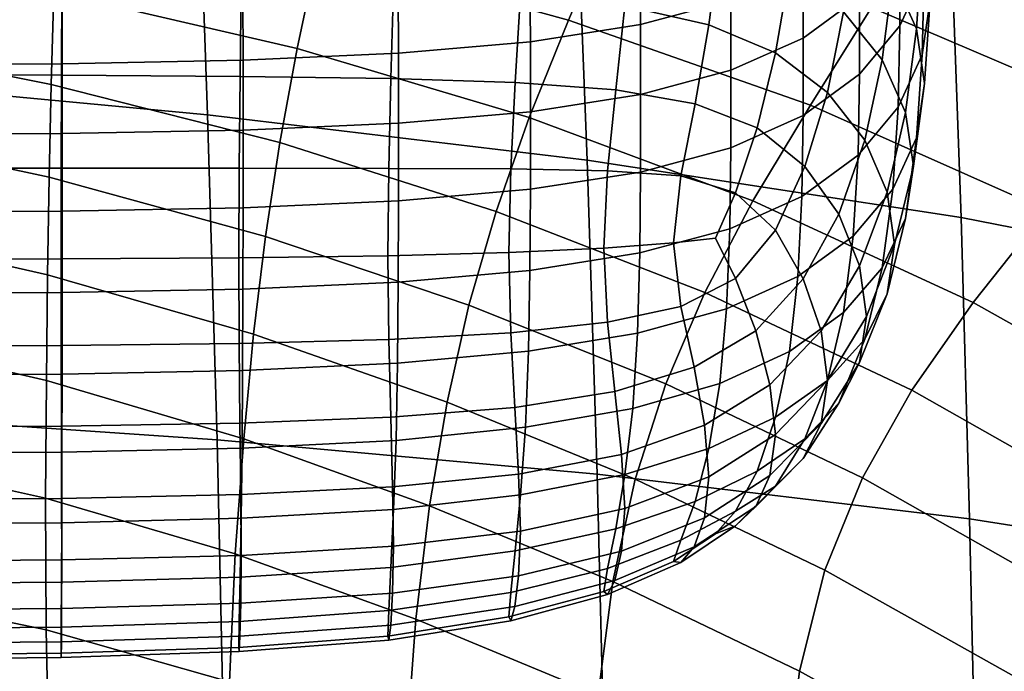
# Model space of a CAD drawing. Units: millimetres. Extents: x -120 to 6136, y -23 to 662.
# Drawn here: x 298 to 334, y 455 to 479 of the extents above; entities that cross this region are included whole.
import ezdxf

# ---------------------------------------------------------------- set-up
doc = ezdxf.new("R2010")
doc.units = ezdxf.units.MM
doc.layers.add('72_MDD_ULTRA_D3_ULTRAK_SIEDZISKO', color=7, linetype='Continuous')

# ---------------------------------------------------------------- blocks, each defined once
blk = doc.blocks.new('72MDD_SAVA_D3_ULTRAF_PODUSZKA')
for points in [[(0.39739, 0.448415, 0.689038), (0.397595, 0.451542, 0.688426), (0.396703, 0.453504, 0.699908), (0.396508, 0.450371, 0.700376)], [(0.397664, 0.450497, 0.663668), (0.396768, 0.448533, 0.652138), (0.396768, 0.451409, 0.651435), (0.397664, 0.453373, 0.662965)], [(0.397893, 0.449498, 0.676444), (0.397595, 0.447459, 0.664461), (0.397664, 0.450497, 0.663668), (0.397961, 0.452546, 0.675699)], [(0.386857, 0.452468, 0.731129), (0.386564, 0.449271, 0.729622), (0.389683, 0.448573, 0.724718), (0.390093, 0.45167, 0.726045)], [(0.395276, 0.452209, 0.640274), (0.395276, 0.449616, 0.640908), (0.393187, 0.448078, 0.631884), (0.393187, 0.450671, 0.63125)], [(0.396117, 0.447264, 0.70054), (0.396508, 0.450371, 0.700376), (0.395037, 0.452159, 0.710728), (0.394681, 0.449044, 0.71063)], [(0.387121, 0.450928, 0.618624), (0.390461, 0.451818, 0.623868), (0.390502, 0.449476, 0.624232), (0.387149, 0.448579, 0.618969)], [(0.390093, 0.45167, 0.726045), (0.389683, 0.448573, 0.724718), (0.392156, 0.447528, 0.718225), (0.392671, 0.45055, 0.71929)], [(0.397684, 0.446387, 0.677205), (0.397893, 0.449498, 0.676444), (0.397595, 0.451542, 0.688426), (0.39739, 0.448415, 0.689038)], [(0.396768, 0.448533, 0.652138), (0.395276, 0.446739, 0.641611), (0.395276, 0.449616, 0.640908), (0.396768, 0.451409, 0.651435)], [(0.383045, 0.450293, 0.614876), (0.387121, 0.450928, 0.618624), (0.387149, 0.448579, 0.618969), (0.383063, 0.447939, 0.615209)], [(0.390502, 0.449476, 0.624232), (0.393187, 0.450671, 0.63125), (0.393187, 0.448078, 0.631884), (0.390502, 0.446883, 0.624866)], [(0.394681, 0.449044, 0.71063), (0.392671, 0.45055, 0.71929), (0.392156, 0.447528, 0.718225), (0.394085, 0.446054, 0.709929)], [(0.396979, 0.445321, 0.68949), (0.39739, 0.448415, 0.689038), (0.396508, 0.450371, 0.700376), (0.396117, 0.447264, 0.70054)], [(0.397595, 0.447459, 0.664461), (0.396703, 0.445509, 0.652977), (0.396768, 0.448533, 0.652138), (0.397664, 0.450497, 0.663668)], [(0.365678, 0.450179, 0.737651), (0.357976, 0.450205, 0.737888), (0.357976, 0.44671, 0.734826), (0.365668, 0.446696, 0.7346)], [(0.372333, 0.450104, 0.736941), (0.365678, 0.450179, 0.737651), (0.365668, 0.446696, 0.7346), (0.372293, 0.446655, 0.733924)], [(0.377989, 0.449954, 0.73552), (0.372333, 0.450104, 0.736941), (0.372293, 0.446655, 0.733924), (0.37789, 0.446572, 0.73257)], [(0.378162, 0.44987, 0.612378), (0.383045, 0.450293, 0.614876), (0.383063, 0.447939, 0.615209), (0.378171, 0.447512, 0.612703)], [(0.372402, 0.449617, 0.610879), (0.372406, 0.447256, 0.611199), (0.365697, 0.447127, 0.610447), (0.365696, 0.44949, 0.610129)], [(0.378162, 0.44987, 0.612378), (0.378171, 0.447512, 0.612703), (0.372406, 0.447256, 0.611199), (0.372402, 0.449617, 0.610879)], [(0.377989, 0.449954, 0.73552), (0.37789, 0.446572, 0.73257), (0.3825, 0.446435, 0.730315), (0.3827, 0.449704, 0.733151)], [(0.3827, 0.449704, 0.733151), (0.3825, 0.446435, 0.730315), (0.386229, 0.446155, 0.727006), (0.386564, 0.449271, 0.729622)], [(0.395276, 0.446739, 0.641611), (0.393187, 0.445202, 0.632588), (0.393187, 0.448078, 0.631884), (0.395276, 0.449616, 0.640908)], [(0.365696, 0.44949, 0.610129), (0.365697, 0.447127, 0.610447), (0.357975, 0.447085, 0.610196), (0.357975, 0.449448, 0.609879)], [(0.386564, 0.449271, 0.729622), (0.386229, 0.446155, 0.727006), (0.389179, 0.445642, 0.722494), (0.389683, 0.448573, 0.724718)], [(0.387149, 0.448579, 0.618969), (0.390502, 0.449476, 0.624232), (0.390502, 0.446883, 0.624866), (0.387149, 0.445986, 0.619603)], [(0.397684, 0.446387, 0.677205), (0.39739, 0.444382, 0.665366), (0.397595, 0.447459, 0.664461), (0.397893, 0.449498, 0.676444)], [(0.396117, 0.447264, 0.70054), (0.394681, 0.449044, 0.71063), (0.394085, 0.446054, 0.709929), (0.395466, 0.444287, 0.700275)], [(0.383063, 0.447939, 0.615209), (0.387149, 0.448579, 0.618969), (0.387149, 0.445986, 0.619603), (0.383063, 0.445346, 0.615843)], [(0.389683, 0.448573, 0.724718), (0.389179, 0.445642, 0.722494), (0.391475, 0.444747, 0.716521), (0.392156, 0.447528, 0.718225)], [(0.396703, 0.445509, 0.652977), (0.395217, 0.443729, 0.64249), (0.395276, 0.446739, 0.641611), (0.396768, 0.448533, 0.652138)], [(0.397268, 0.443325, 0.677953), (0.397684, 0.446387, 0.677205), (0.39739, 0.448415, 0.689038), (0.396979, 0.445321, 0.68949)], [(0.378171, 0.447512, 0.612703), (0.383063, 0.447939, 0.615209), (0.383063, 0.445346, 0.615843), (0.378171, 0.444919, 0.613337)], [(0.390502, 0.444007, 0.625569), (0.390502, 0.446883, 0.624866), (0.393187, 0.448078, 0.631884), (0.393187, 0.445202, 0.632588)], [(0.378171, 0.447512, 0.612703), (0.378171, 0.444919, 0.613337), (0.372406, 0.444662, 0.611833), (0.372406, 0.447256, 0.611199)], [(0.394085, 0.446054, 0.709929), (0.392156, 0.447528, 0.718225), (0.391475, 0.444747, 0.716521), (0.393244, 0.443315, 0.708833)], [(0.39739, 0.444382, 0.665366), (0.396508, 0.442474, 0.654016), (0.396703, 0.445509, 0.652977), (0.397595, 0.447459, 0.664461)], [(0.365697, 0.447127, 0.610447), (0.365697, 0.444534, 0.611081), (0.357975, 0.444492, 0.61083), (0.357975, 0.447085, 0.610196)], [(0.372406, 0.447256, 0.611199), (0.372406, 0.444662, 0.611833), (0.365697, 0.444534, 0.611081), (0.365697, 0.447127, 0.610447)], [(0.396979, 0.445321, 0.68949), (0.396117, 0.447264, 0.70054), (0.395466, 0.444287, 0.700275), (0.396295, 0.442364, 0.689705)], [(0.365668, 0.446696, 0.7346), (0.357976, 0.44671, 0.734826), (0.357976, 0.443251, 0.730189), (0.36566, 0.44325, 0.729981)], [(0.372293, 0.446655, 0.733924), (0.365668, 0.446696, 0.7346), (0.36566, 0.44325, 0.729981), (0.37226, 0.443247, 0.729356)], [(0.387149, 0.44311, 0.620306), (0.387149, 0.445986, 0.619603), (0.390502, 0.446883, 0.624866), (0.390502, 0.444007, 0.625569)], [(0.395217, 0.443729, 0.64249), (0.393136, 0.442201, 0.633502), (0.393187, 0.445202, 0.632588), (0.395276, 0.446739, 0.641611)], [(0.37789, 0.446572, 0.73257), (0.372293, 0.446655, 0.733924), (0.37226, 0.443247, 0.729356), (0.377808, 0.443241, 0.728106)], [(0.37789, 0.446572, 0.73257), (0.377808, 0.443241, 0.728106), (0.382337, 0.443231, 0.726023), (0.3825, 0.446435, 0.730315)], [(0.3825, 0.446435, 0.730315), (0.382337, 0.443231, 0.726023), (0.385925, 0.443159, 0.723101), (0.386229, 0.446155, 0.727006)], [(0.397268, 0.443325, 0.677953), (0.396979, 0.441388, 0.666403), (0.39739, 0.444382, 0.665366), (0.397684, 0.446387, 0.677205)], [(0.383063, 0.44247, 0.616546), (0.383063, 0.445346, 0.615843), (0.387149, 0.445986, 0.619603), (0.387149, 0.44311, 0.620306)], [(0.386229, 0.446155, 0.727006), (0.385925, 0.443159, 0.723101), (0.388648, 0.442965, 0.719332), (0.389179, 0.445642, 0.722494)], [(0.395466, 0.444287, 0.700275), (0.394085, 0.446054, 0.709929), (0.393244, 0.443315, 0.708833), (0.394504, 0.441546, 0.699806)], [(0.389179, 0.445642, 0.722494), (0.388648, 0.442965, 0.719332), (0.390669, 0.442336, 0.71429), (0.391475, 0.444747, 0.716521)], [(0.378171, 0.442043, 0.61404), (0.378171, 0.444919, 0.613337), (0.383063, 0.445346, 0.615843), (0.383063, 0.44247, 0.616546)], [(0.396508, 0.442474, 0.654016), (0.395037, 0.440733, 0.643652), (0.395217, 0.443729, 0.64249), (0.396703, 0.445509, 0.652977)], [(0.397268, 0.443325, 0.677953), (0.396979, 0.445321, 0.68949), (0.396295, 0.442364, 0.689705), (0.396574, 0.440421, 0.678663)], [(0.378171, 0.442043, 0.61404), (0.372406, 0.441786, 0.612536), (0.372406, 0.444662, 0.611833), (0.378171, 0.444919, 0.613337)], [(0.390461, 0.441007, 0.626511), (0.390502, 0.444007, 0.625569), (0.393187, 0.445202, 0.632588), (0.393136, 0.442201, 0.633502)], [(0.365697, 0.441658, 0.611784), (0.357976, 0.441616, 0.611533), (0.357975, 0.444492, 0.61083), (0.365697, 0.444534, 0.611081)], [(0.372406, 0.441786, 0.612536), (0.365697, 0.441658, 0.611784), (0.365697, 0.444534, 0.611081), (0.372406, 0.444662, 0.611833)], [(0.393244, 0.443315, 0.708833), (0.391475, 0.444747, 0.716521), (0.390669, 0.442336, 0.71429), (0.392153, 0.440958, 0.707551)], [(0.396295, 0.442364, 0.689705), (0.395466, 0.444287, 0.700275), (0.394504, 0.441546, 0.699806), (0.395273, 0.439634, 0.689814)], [(0.396979, 0.441388, 0.666403), (0.396117, 0.439562, 0.655324), (0.396508, 0.442474, 0.654016), (0.39739, 0.444382, 0.665366)], [(0.387121, 0.440107, 0.621269), (0.387149, 0.44311, 0.620306), (0.390502, 0.444007, 0.625569), (0.390461, 0.441007, 0.626511)], [(0.395037, 0.440733, 0.643652), (0.392981, 0.439231, 0.634769), (0.393136, 0.442201, 0.633502), (0.395217, 0.443729, 0.64249)], [(0.36566, 0.44325, 0.729981), (0.357976, 0.443251, 0.730189), (0.357976, 0.43988, 0.723702), (0.365657, 0.439892, 0.723519)], [(0.37226, 0.443247, 0.729356), (0.36566, 0.44325, 0.729981), (0.365657, 0.439892, 0.723519), (0.372245, 0.439929, 0.722969)], [(0.377808, 0.443241, 0.728106), (0.37226, 0.443247, 0.729356), (0.372245, 0.439929, 0.722969), (0.377772, 0.440002, 0.721868)], [(0.377808, 0.443241, 0.728106), (0.377772, 0.440002, 0.721868), (0.382265, 0.440125, 0.720034), (0.382337, 0.443231, 0.726023)], [(0.382337, 0.443231, 0.726023), (0.382265, 0.440125, 0.720034), (0.385781, 0.440287, 0.717612), (0.385925, 0.443159, 0.723101)], [(0.383045, 0.439461, 0.617525), (0.383063, 0.44247, 0.616546), (0.387149, 0.44311, 0.620306), (0.387121, 0.440107, 0.621269)], [(0.385925, 0.443159, 0.723101), (0.385781, 0.440287, 0.717612), (0.388375, 0.440478, 0.714745), (0.388648, 0.442965, 0.719332)], [(0.394504, 0.441546, 0.699806), (0.393244, 0.443315, 0.708833), (0.392153, 0.440958, 0.707551), (0.393184, 0.439149, 0.699356)], [(0.397268, 0.443325, 0.677953), (0.396574, 0.440421, 0.678663), (0.396295, 0.438597, 0.667593), (0.396979, 0.441388, 0.666403)], [(0.388648, 0.442965, 0.719332), (0.388375, 0.440478, 0.714745), (0.389934, 0.440653, 0.712129), (0.390669, 0.442336, 0.71429)], [(0.378162, 0.439028, 0.615029), (0.378171, 0.442043, 0.61404), (0.383063, 0.44247, 0.616546), (0.383045, 0.439461, 0.617525)], [(0.392153, 0.440958, 0.707551), (0.390669, 0.442336, 0.71429), (0.389934, 0.440653, 0.712129), (0.390669, 0.439165, 0.707037)], [(0.396117, 0.439562, 0.655324), (0.394681, 0.437899, 0.645205), (0.395037, 0.440733, 0.643652), (0.396508, 0.442474, 0.654016)], [(0.396574, 0.440421, 0.678663), (0.396295, 0.442364, 0.689705), (0.395273, 0.439634, 0.689814), (0.395534, 0.437747, 0.679317)], [(0.378162, 0.439028, 0.615029), (0.372402, 0.438768, 0.613531), (0.372406, 0.441786, 0.612536), (0.378171, 0.442043, 0.61404)], [(0.390338, 0.438042, 0.627862), (0.390461, 0.441007, 0.626511), (0.393136, 0.442201, 0.633502), (0.392981, 0.439231, 0.634769)], [(0.365696, 0.438638, 0.612782), (0.357976, 0.438595, 0.612533), (0.357976, 0.441616, 0.611533), (0.365697, 0.441658, 0.611784)], [(0.372402, 0.438768, 0.613531), (0.365696, 0.438638, 0.612782), (0.365697, 0.441658, 0.611784), (0.372406, 0.441786, 0.612536)], [(0.395273, 0.439634, 0.689814), (0.394504, 0.441546, 0.699806), (0.393184, 0.439149, 0.699356), (0.393846, 0.437224, 0.689946)], [(0.396979, 0.441388, 0.666403), (0.396295, 0.438597, 0.667593), (0.395466, 0.436909, 0.656965), (0.396117, 0.439562, 0.655324)], [(0.387033, 0.437133, 0.622683), (0.387121, 0.440107, 0.621269), (0.390461, 0.441007, 0.626511), (0.390338, 0.438042, 0.627862)], [(0.393184, 0.439149, 0.699356), (0.392153, 0.440958, 0.707551), (0.390669, 0.439165, 0.707037), (0.391424, 0.437217, 0.699336)], [(0.385925, 0.437539, 0.710245), (0.388648, 0.438119, 0.708245), (0.388375, 0.440478, 0.714745), (0.385781, 0.440287, 0.717612)], [(0.388648, 0.438119, 0.708245), (0.390669, 0.439165, 0.707037), (0.389934, 0.440653, 0.712129), (0.388375, 0.440478, 0.714745)], [(0.394681, 0.437899, 0.645205), (0.392671, 0.436452, 0.636531), (0.392981, 0.439231, 0.634769), (0.395037, 0.440733, 0.643652)], [(0.377808, 0.436899, 0.7136), (0.382337, 0.437148, 0.712107), (0.382265, 0.440125, 0.720034), (0.377772, 0.440002, 0.721868)], [(0.382337, 0.437148, 0.712107), (0.385925, 0.437539, 0.710245), (0.385781, 0.440287, 0.717612), (0.382265, 0.440125, 0.720034)], [(0.382991, 0.436469, 0.618985), (0.383045, 0.439461, 0.617525), (0.387121, 0.440107, 0.621269), (0.387033, 0.437133, 0.622683)], [(0.396574, 0.440421, 0.678663), (0.395534, 0.437747, 0.679317), (0.395273, 0.43605, 0.668774), (0.396295, 0.438597, 0.667593)], [(0.36566, 0.436676, 0.714943), (0.365657, 0.439892, 0.723519), (0.357976, 0.43988, 0.723702), (0.357975, 0.436651, 0.715093)], [(0.37226, 0.43675, 0.714495), (0.372245, 0.439929, 0.722969), (0.365657, 0.439892, 0.723519), (0.36566, 0.436676, 0.714943)], [(0.377808, 0.436899, 0.7136), (0.377772, 0.440002, 0.721868), (0.372245, 0.439929, 0.722969), (0.37226, 0.43675, 0.714495)], [(0.378134, 0.436019, 0.61652), (0.378162, 0.439028, 0.615029), (0.383045, 0.439461, 0.617525), (0.382991, 0.436469, 0.618985)], [(0.395534, 0.437747, 0.679317), (0.395273, 0.439634, 0.689814), (0.393846, 0.437224, 0.689946), (0.394085, 0.435374, 0.679897)], [(0.396117, 0.439562, 0.655324), (0.395466, 0.436909, 0.656965), (0.394085, 0.435377, 0.647254), (0.394681, 0.437899, 0.645205)], [(0.378134, 0.436019, 0.61652), (0.37239, 0.435748, 0.615042), (0.372402, 0.438768, 0.613531), (0.378162, 0.439028, 0.615029)], [(0.389138, 0.435871, 0.700157), (0.391424, 0.437217, 0.699336), (0.390669, 0.439165, 0.707037), (0.388648, 0.438119, 0.708245)], [(0.390093, 0.435273, 0.62979), (0.390338, 0.438042, 0.627862), (0.392981, 0.439231, 0.634769), (0.392671, 0.436452, 0.636531)], [(0.393846, 0.437224, 0.689946), (0.393184, 0.439149, 0.699356), (0.391424, 0.437217, 0.699336), (0.39195, 0.435222, 0.690233)], [(0.365693, 0.435613, 0.614302), (0.357976, 0.435568, 0.614056), (0.357976, 0.438595, 0.612533), (0.365696, 0.438638, 0.612782)], [(0.37239, 0.435748, 0.615042), (0.365693, 0.435613, 0.614302), (0.365696, 0.438638, 0.612782), (0.372402, 0.438768, 0.613531)], [(0.396295, 0.438597, 0.667593), (0.395273, 0.43605, 0.668774), (0.394504, 0.43454, 0.658684), (0.395466, 0.436909, 0.656965)], [(0.3862, 0.434972, 0.701413), (0.389138, 0.435871, 0.700157), (0.388648, 0.438119, 0.708245), (0.385925, 0.437539, 0.710245)], [(0.386857, 0.434344, 0.624738), (0.387033, 0.437133, 0.622683), (0.390338, 0.438042, 0.627862), (0.390093, 0.435273, 0.62979)], [(0.382482, 0.43438, 0.702697), (0.3862, 0.434972, 0.701413), (0.385925, 0.437539, 0.710245), (0.382337, 0.437148, 0.712107)], [(0.394681, 0.437899, 0.645205), (0.394085, 0.435377, 0.647254), (0.392156, 0.43402, 0.638929), (0.392671, 0.436452, 0.636531)], [(0.395534, 0.437747, 0.679317), (0.394085, 0.435374, 0.679897), (0.393846, 0.433789, 0.669783), (0.395273, 0.43605, 0.668774)], [(0.389519, 0.43372, 0.690803), (0.39195, 0.435222, 0.690233), (0.391424, 0.437217, 0.699336), (0.389138, 0.435871, 0.700157)], [(0.394085, 0.435374, 0.679897), (0.393846, 0.437224, 0.689946), (0.39195, 0.435222, 0.690233), (0.392156, 0.433371, 0.680387)], [(0.377881, 0.434015, 0.703779), (0.377808, 0.436899, 0.7136), (0.37226, 0.43675, 0.714495), (0.372289, 0.433796, 0.704428)], [(0.377881, 0.434015, 0.703779), (0.382482, 0.43438, 0.702697), (0.382337, 0.437148, 0.712107), (0.377808, 0.436899, 0.7136)], [(0.382882, 0.433645, 0.621133), (0.382991, 0.436469, 0.618985), (0.387033, 0.437133, 0.622683), (0.386857, 0.434344, 0.624738)], [(0.395466, 0.436909, 0.656965), (0.394504, 0.43454, 0.658684), (0.393244, 0.433216, 0.649547), (0.394085, 0.435377, 0.647254)], [(0.365667, 0.433686, 0.704753), (0.36566, 0.436676, 0.714943), (0.357975, 0.436651, 0.715093), (0.357975, 0.433649, 0.704861)], [(0.372289, 0.433796, 0.704428), (0.37226, 0.43675, 0.714495), (0.36566, 0.436676, 0.714943), (0.365667, 0.433686, 0.704753)], [(0.37808, 0.43316, 0.618732), (0.378134, 0.436019, 0.61652), (0.382991, 0.436469, 0.618985), (0.382882, 0.433645, 0.621133)], [(0.390093, 0.435273, 0.62979), (0.392671, 0.436452, 0.636531), (0.392156, 0.43402, 0.638929), (0.389683, 0.432857, 0.632465)], [(0.372369, 0.432868, 0.617291), (0.365687, 0.432723, 0.61657), (0.365693, 0.435613, 0.614302), (0.37239, 0.435748, 0.615042)], [(0.37808, 0.43316, 0.618732), (0.372369, 0.432868, 0.617291), (0.37239, 0.435748, 0.615042), (0.378134, 0.436019, 0.61652)], [(0.386448, 0.432639, 0.691524), (0.389519, 0.43372, 0.690803), (0.389138, 0.435871, 0.700157), (0.3862, 0.434972, 0.701413)], [(0.395273, 0.43605, 0.668774), (0.393846, 0.433789, 0.669783), (0.393184, 0.432482, 0.660223), (0.394504, 0.43454, 0.658684)], [(0.365687, 0.432723, 0.61657), (0.357976, 0.432674, 0.61633), (0.357976, 0.435568, 0.614056), (0.365693, 0.435613, 0.614302)], [(0.394085, 0.435377, 0.647254), (0.393244, 0.433216, 0.649547), (0.391475, 0.432018, 0.641802), (0.392156, 0.43402, 0.638929)], [(0.394085, 0.435374, 0.679897), (0.392156, 0.433371, 0.680387), (0.39195, 0.431854, 0.670459), (0.393846, 0.433789, 0.669783)], [(0.386857, 0.434344, 0.624738), (0.390093, 0.435273, 0.62979), (0.389683, 0.432857, 0.632465), (0.386564, 0.431895, 0.627626)], [(0.389683, 0.431809, 0.680769), (0.392156, 0.433371, 0.680387), (0.39195, 0.435222, 0.690233), (0.389519, 0.43372, 0.690803)], [(0.382627, 0.431902, 0.692263), (0.386448, 0.432639, 0.691524), (0.3862, 0.434972, 0.701413), (0.382482, 0.43438, 0.702697)], [(0.377953, 0.431431, 0.692886), (0.382627, 0.431902, 0.692263), (0.382482, 0.43438, 0.702697), (0.377881, 0.434015, 0.703779)], [(0.382882, 0.433645, 0.621133), (0.386857, 0.434344, 0.624738), (0.386564, 0.431895, 0.627626), (0.3827, 0.431139, 0.624175)], [(0.394504, 0.43454, 0.658684), (0.393184, 0.432482, 0.660223), (0.392153, 0.431466, 0.651833), (0.393244, 0.433216, 0.649547)], [(0.377953, 0.431431, 0.692886), (0.377881, 0.434015, 0.703779), (0.372289, 0.433796, 0.704428), (0.372318, 0.431149, 0.693259)], [(0.389683, 0.432857, 0.632465), (0.392156, 0.43402, 0.638929), (0.391475, 0.432018, 0.641802), (0.389179, 0.430889, 0.635887)], [(0.365675, 0.431007, 0.693446), (0.365667, 0.433686, 0.704753), (0.357975, 0.433649, 0.704861), (0.357975, 0.43096, 0.693508)], [(0.372318, 0.431149, 0.693259), (0.372289, 0.433796, 0.704428), (0.365667, 0.433686, 0.704753), (0.365675, 0.431007, 0.693446)], [(0.37808, 0.43316, 0.618732), (0.382882, 0.433645, 0.621133), (0.3827, 0.431139, 0.624175), (0.377989, 0.430595, 0.621879)], [(0.386564, 0.430635, 0.681056), (0.389683, 0.431809, 0.680769), (0.389519, 0.43372, 0.690803), (0.386448, 0.432639, 0.691524)], [(0.393846, 0.433789, 0.669783), (0.39195, 0.431854, 0.670459), (0.391424, 0.430711, 0.661147), (0.393184, 0.432482, 0.660223)], [(0.37808, 0.43316, 0.618732), (0.377989, 0.430595, 0.621879), (0.372333, 0.430269, 0.620501), (0.372369, 0.432868, 0.617291)], [(0.389683, 0.431809, 0.680769), (0.389519, 0.430285, 0.67064), (0.39195, 0.431854, 0.670459), (0.392156, 0.433371, 0.680387)], [(0.393244, 0.433216, 0.649547), (0.392153, 0.431466, 0.651833), (0.390669, 0.43053, 0.644986), (0.391475, 0.432018, 0.641802)], [(0.372369, 0.432868, 0.617291), (0.372333, 0.430269, 0.620501), (0.365678, 0.430105, 0.619812), (0.365687, 0.432723, 0.61657)], [(0.386564, 0.431895, 0.627626), (0.389683, 0.432857, 0.632465), (0.389179, 0.430889, 0.635887), (0.386229, 0.429884, 0.631495)], [(0.365687, 0.432723, 0.61657), (0.365678, 0.430105, 0.619812), (0.357975, 0.430051, 0.619582), (0.357976, 0.432674, 0.61633)], [(0.3827, 0.429794, 0.681261), (0.386564, 0.430635, 0.681056), (0.386448, 0.432639, 0.691524), (0.382627, 0.431902, 0.692263)], [(0.393184, 0.432482, 0.660223), (0.391424, 0.430711, 0.661147), (0.390669, 0.429985, 0.653148), (0.392153, 0.431466, 0.651833)], [(0.377989, 0.429231, 0.681399), (0.3827, 0.429794, 0.681261), (0.382627, 0.431902, 0.692263), (0.377953, 0.431431, 0.692886)], [(0.3827, 0.431139, 0.624175), (0.386564, 0.431895, 0.627626), (0.386229, 0.429884, 0.631495), (0.3825, 0.42906, 0.628319)], [(0.386564, 0.430635, 0.681056), (0.386448, 0.429055, 0.670484), (0.389519, 0.430285, 0.67064), (0.389683, 0.431809, 0.680769)], [(0.389179, 0.430889, 0.635887), (0.391475, 0.432018, 0.641802), (0.390669, 0.43053, 0.644986), (0.388648, 0.42946, 0.640053)], [(0.389519, 0.430285, 0.67064), (0.389138, 0.429205, 0.661024), (0.391424, 0.430711, 0.661147), (0.39195, 0.431854, 0.670459)], [(0.377989, 0.429231, 0.681399), (0.377953, 0.431431, 0.692886), (0.372318, 0.431149, 0.693259), (0.372333, 0.428894, 0.681481)], [(0.392153, 0.431466, 0.651833), (0.390669, 0.429985, 0.653148), (0.389934, 0.429688, 0.647765), (0.390669, 0.43053, 0.644986)], [(0.365678, 0.428725, 0.681523), (0.365675, 0.431007, 0.693446), (0.357975, 0.43096, 0.693508), (0.357976, 0.428669, 0.681536)], [(0.372333, 0.428894, 0.681481), (0.372318, 0.431149, 0.693259), (0.365675, 0.431007, 0.693446), (0.365678, 0.428725, 0.681523)], [(0.377989, 0.430595, 0.621879), (0.3827, 0.431139, 0.624175), (0.3825, 0.42906, 0.628319), (0.37789, 0.428448, 0.626179)], [(0.3827, 0.429794, 0.681261), (0.382627, 0.428135, 0.67015), (0.386448, 0.429055, 0.670484), (0.386564, 0.430635, 0.681056)], [(0.386229, 0.429884, 0.631495), (0.389179, 0.430889, 0.635887), (0.388648, 0.42946, 0.640053), (0.385925, 0.428405, 0.636494)], [(0.389138, 0.429205, 0.661024), (0.388648, 0.428627, 0.652527), (0.390669, 0.429985, 0.653148), (0.391424, 0.430711, 0.661147)], [(0.372333, 0.430269, 0.620501), (0.372293, 0.428082, 0.624896), (0.365668, 0.427898, 0.624254), (0.365678, 0.430105, 0.619812)], [(0.377989, 0.430595, 0.621879), (0.37789, 0.428448, 0.626179), (0.372293, 0.428082, 0.624896), (0.372333, 0.430269, 0.620501)], [(0.386448, 0.429055, 0.670484), (0.3862, 0.427967, 0.660291), (0.389138, 0.429205, 0.661024), (0.389519, 0.430285, 0.67064)], [(0.388648, 0.42946, 0.640053), (0.390669, 0.43053, 0.644986), (0.389934, 0.429688, 0.647765), (0.388375, 0.428672, 0.645441)], [(0.365678, 0.430105, 0.619812), (0.365668, 0.427898, 0.624254), (0.357975, 0.427837, 0.62404), (0.357975, 0.430051, 0.619582)], [(0.3825, 0.42906, 0.628319), (0.386229, 0.429884, 0.631495), (0.385925, 0.428405, 0.636494), (0.382337, 0.427516, 0.633771)], [(0.388648, 0.428627, 0.652527), (0.388375, 0.428672, 0.645441), (0.389934, 0.429688, 0.647765), (0.390669, 0.429985, 0.653148)], [(0.377989, 0.429231, 0.681399), (0.377953, 0.427498, 0.669798), (0.382627, 0.428135, 0.67015), (0.3827, 0.429794, 0.681261)], [(0.377989, 0.429231, 0.681399), (0.372333, 0.428894, 0.681481), (0.372318, 0.427116, 0.669587), (0.377953, 0.427498, 0.669798)], [(0.385925, 0.428405, 0.636494), (0.388648, 0.42946, 0.640053), (0.388375, 0.428672, 0.645441), (0.385781, 0.427558, 0.642893)], [(0.3862, 0.427967, 0.660291), (0.385925, 0.42744, 0.650959), (0.388648, 0.428627, 0.652527), (0.389138, 0.429205, 0.661024)], [(0.372333, 0.428894, 0.681481), (0.365678, 0.428725, 0.681523), (0.365675, 0.426925, 0.669481), (0.372318, 0.427116, 0.669587)], [(0.37789, 0.428448, 0.626179), (0.3825, 0.42906, 0.628319), (0.382337, 0.427516, 0.633771), (0.377808, 0.426844, 0.63185)], [(0.382627, 0.428135, 0.67015), (0.382482, 0.427002, 0.659387), (0.3862, 0.427967, 0.660291), (0.386448, 0.429055, 0.670484)], [(0.365678, 0.428725, 0.681523), (0.357976, 0.428669, 0.681536), (0.357976, 0.426861, 0.669446), (0.365675, 0.426925, 0.669481)], [(0.37789, 0.428448, 0.626179), (0.377808, 0.426844, 0.63185), (0.37226, 0.42644, 0.630698), (0.372293, 0.428082, 0.624896)], [(0.385925, 0.42744, 0.650959), (0.385781, 0.427558, 0.642893), (0.388375, 0.428672, 0.645441), (0.388648, 0.428627, 0.652527)], [(0.372293, 0.428082, 0.624896), (0.37226, 0.42644, 0.630698), (0.36566, 0.426238, 0.630122), (0.365668, 0.427898, 0.624254)], [(0.377953, 0.427498, 0.669798), (0.377881, 0.426312, 0.658563), (0.382482, 0.427002, 0.659387), (0.382627, 0.428135, 0.67015)], [(0.382337, 0.427516, 0.633771), (0.385925, 0.428405, 0.636494), (0.385781, 0.427558, 0.642893), (0.382265, 0.426617, 0.640739)], [(0.365668, 0.427898, 0.624254), (0.36566, 0.426238, 0.630122), (0.357975, 0.426171, 0.62993), (0.357975, 0.427837, 0.62404)], [(0.382482, 0.427002, 0.659387), (0.382337, 0.426471, 0.649431), (0.385925, 0.42744, 0.650959), (0.3862, 0.427967, 0.660291)], [(0.377953, 0.427498, 0.669798), (0.372318, 0.427116, 0.669587), (0.372289, 0.425898, 0.658069), (0.377881, 0.426312, 0.658563)], [(0.377808, 0.426844, 0.63185), (0.382337, 0.427516, 0.633771), (0.382265, 0.426617, 0.640739), (0.377772, 0.425904, 0.63911)], [(0.382337, 0.426471, 0.649431), (0.382265, 0.426617, 0.640739), (0.385781, 0.427558, 0.642893), (0.385925, 0.42744, 0.650959)], [(0.372318, 0.427116, 0.669587), (0.365675, 0.426925, 0.669481), (0.365667, 0.425691, 0.657822), (0.372289, 0.425898, 0.658069)], [(0.377881, 0.426312, 0.658563), (0.377808, 0.425754, 0.648174), (0.382337, 0.426471, 0.649431), (0.382482, 0.427002, 0.659387)], [(0.365675, 0.426925, 0.669481), (0.357976, 0.426861, 0.669446), (0.357976, 0.425622, 0.657739), (0.365667, 0.425691, 0.657822)], [(0.377808, 0.426844, 0.63185), (0.377772, 0.425904, 0.63911), (0.372245, 0.425477, 0.638132), (0.37226, 0.42644, 0.630698)], [(0.377808, 0.425754, 0.648174), (0.377772, 0.425904, 0.63911), (0.382265, 0.426617, 0.640739), (0.382337, 0.426471, 0.649431)], [(0.36566, 0.426238, 0.630122), (0.365657, 0.425263, 0.637643), (0.357976, 0.425192, 0.63748), (0.357975, 0.426171, 0.62993)], [(0.37226, 0.42644, 0.630698), (0.372245, 0.425477, 0.638132), (0.365657, 0.425263, 0.637643), (0.36566, 0.426238, 0.630122)], [(0.377881, 0.426312, 0.658563), (0.372289, 0.425898, 0.658069), (0.37226, 0.425324, 0.647419), (0.377808, 0.425754, 0.648174)], [(0.372289, 0.425898, 0.658069), (0.365667, 0.425691, 0.657822), (0.36566, 0.425109, 0.647042), (0.37226, 0.425324, 0.647419)], [(0.377808, 0.425754, 0.648174), (0.37226, 0.425324, 0.647419), (0.372245, 0.425477, 0.638132), (0.377772, 0.425904, 0.63911)], [(0.365667, 0.425691, 0.657822), (0.357976, 0.425622, 0.657739), (0.357976, 0.425037, 0.646917), (0.36566, 0.425109, 0.647042)], [(0.36566, 0.425109, 0.647042), (0.357976, 0.425037, 0.646917), (0.357976, 0.425192, 0.63748), (0.365657, 0.425263, 0.637643)], [(0.37226, 0.425324, 0.647419), (0.36566, 0.425109, 0.647042), (0.365657, 0.425263, 0.637643), (0.372245, 0.425477, 0.638132)]]:
    blk.add_3dface(points)
blk = doc.blocks.new('72MDD_SAVA_D3_ULTRAF_SIEDZISKO')
for points in [[(0.371081, 0.445235, 0.425265), (0.357011, 0.446558, 0.424144), (0.356685, 0.458635, 0.433359), (0.370676, 0.457011, 0.43405)], [(0.385166, 0.443551, 0.42684), (0.371081, 0.445235, 0.425265), (0.370676, 0.457011, 0.43405), (0.384728, 0.454969, 0.435118)], [(0.376033, 0.454982, 0.578941), (0.375182, 0.451304, 0.561979), (0.384477, 0.448744, 0.56241), (0.386047, 0.452415, 0.579225)], [(0.385166, 0.443551, 0.42684), (0.384728, 0.454969, 0.435118), (0.398648, 0.45242, 0.436774), (0.399038, 0.441427, 0.429047)], [(0.365494, 0.453357, 0.561566), (0.365382, 0.449794, 0.546238), (0.374414, 0.447688, 0.546767), (0.375182, 0.451304, 0.561979)], [(0.40507, 0.445223, 0.57999), (0.407774, 0.448774, 0.597405), (0.397879, 0.452815, 0.597087), (0.395713, 0.449205, 0.579498)], [(0.395713, 0.449205, 0.579498), (0.386047, 0.452415, 0.579225), (0.384477, 0.448744, 0.56241), (0.393449, 0.44559, 0.562825)], [(0.399038, 0.441427, 0.429047), (0.398648, 0.45242, 0.436774), (0.412249, 0.449272, 0.439229), (0.41247, 0.438785, 0.432062)], [(0.365289, 0.446361, 0.533447), (0.365382, 0.449794, 0.546238), (0.355785, 0.451516, 0.545772), (0.356155, 0.448171, 0.532897)], [(0.375182, 0.451304, 0.561979), (0.374414, 0.447688, 0.546767), (0.383013, 0.445129, 0.547317), (0.384477, 0.448744, 0.56241)], [(0.365289, 0.446361, 0.533447), (0.373772, 0.444202, 0.534072), (0.374414, 0.447688, 0.546767), (0.365382, 0.449794, 0.546238)], [(0.40507, 0.445223, 0.57999), (0.395713, 0.449205, 0.579498), (0.393449, 0.44559, 0.562825), (0.402208, 0.441701, 0.563457)], [(0.393449, 0.44559, 0.562825), (0.384477, 0.448744, 0.56241), (0.383013, 0.445129, 0.547317), (0.391314, 0.442046, 0.547849)], [(0.365213, 0.442913, 0.522542), (0.365289, 0.446361, 0.533447), (0.356155, 0.448171, 0.532897), (0.356471, 0.444789, 0.521918)], [(0.373772, 0.444202, 0.534072), (0.381791, 0.441646, 0.534723), (0.383013, 0.445129, 0.547317), (0.374414, 0.447688, 0.546767)], [(0.371081, 0.445235, 0.425265), (0.371442, 0.433175, 0.417888), (0.357319, 0.434138, 0.416275), (0.357011, 0.446558, 0.424144)], [(0.365213, 0.442913, 0.522542), (0.37324, 0.440715, 0.523253), (0.373772, 0.444202, 0.534072), (0.365289, 0.446361, 0.533447)], [(0.402208, 0.441701, 0.563457), (0.393449, 0.44559, 0.562825), (0.391314, 0.442046, 0.547849), (0.399489, 0.438277, 0.548594)], [(0.385166, 0.443551, 0.42684), (0.385541, 0.431903, 0.420032), (0.371442, 0.433175, 0.417888), (0.371081, 0.445235, 0.425265)], [(0.389531, 0.438647, 0.535351), (0.391314, 0.442046, 0.547849), (0.383013, 0.445129, 0.547317), (0.381791, 0.441646, 0.534723)], [(0.365213, 0.442913, 0.522542), (0.356471, 0.444789, 0.521918), (0.356751, 0.441201, 0.512179), (0.365153, 0.439303, 0.512872)], [(0.37324, 0.440715, 0.523253), (0.380785, 0.43817, 0.523998), (0.381791, 0.441646, 0.534723), (0.373772, 0.444202, 0.534072)], [(0.385166, 0.443551, 0.42684), (0.399038, 0.441427, 0.429047), (0.399355, 0.430253, 0.422834), (0.385541, 0.431903, 0.420032)], [(0.365213, 0.442913, 0.522542), (0.365153, 0.439303, 0.512872), (0.372798, 0.437098, 0.513668), (0.37324, 0.440715, 0.523253)], [(0.397212, 0.43502, 0.536191), (0.399489, 0.438277, 0.548594), (0.391314, 0.442046, 0.547849), (0.389531, 0.438647, 0.535351)], [(0.388085, 0.435253, 0.524722), (0.389531, 0.438647, 0.535351), (0.381791, 0.441646, 0.534723), (0.380785, 0.43817, 0.523998)], [(0.402208, 0.441701, 0.563457), (0.399489, 0.438277, 0.548594), (0.407711, 0.433661, 0.549786), (0.410864, 0.436936, 0.564536)], [(0.365153, 0.439303, 0.512872), (0.356751, 0.441201, 0.512179), (0.357014, 0.437242, 0.503023), (0.365109, 0.435385, 0.503784)], [(0.399038, 0.441427, 0.429047), (0.41247, 0.438785, 0.432062), (0.412622, 0.428156, 0.426417), (0.399355, 0.430253, 0.422834)], [(0.37324, 0.440715, 0.523253), (0.372798, 0.437098, 0.513668), (0.37997, 0.434575, 0.514512), (0.380785, 0.43817, 0.523998)], [(0.365153, 0.439303, 0.512872), (0.365109, 0.435385, 0.503784), (0.372429, 0.43322, 0.504672), (0.372798, 0.437098, 0.513668)], [(0.395378, 0.431765, 0.525657), (0.397212, 0.43502, 0.536191), (0.389531, 0.438647, 0.535351), (0.388085, 0.435253, 0.524722)], [(0.397212, 0.43502, 0.536191), (0.40505, 0.430582, 0.537477), (0.407711, 0.433661, 0.549786), (0.399489, 0.438277, 0.548594)], [(0.388085, 0.435253, 0.524722), (0.380785, 0.43817, 0.523998), (0.37997, 0.434575, 0.514512), (0.386955, 0.431726, 0.515349)], [(0.365078, 0.431012, 0.494628), (0.365109, 0.435385, 0.503784), (0.357014, 0.437242, 0.503023), (0.357279, 0.432742, 0.493793)], [(0.372798, 0.437098, 0.513668), (0.372429, 0.43322, 0.504672), (0.37932, 0.430737, 0.505636), (0.37997, 0.434575, 0.514512)], [(0.365078, 0.431012, 0.494628), (0.372115, 0.428951, 0.495625), (0.372429, 0.43322, 0.504672), (0.365109, 0.435385, 0.503784)], [(0.395378, 0.431765, 0.525657), (0.388085, 0.435253, 0.524722), (0.386955, 0.431726, 0.515349), (0.393987, 0.428348, 0.5164)], [(0.395378, 0.431765, 0.525657), (0.402906, 0.427506, 0.527035), (0.40505, 0.430582, 0.537477), (0.397212, 0.43502, 0.536191)], [(0.386955, 0.431726, 0.515349), (0.37997, 0.434575, 0.514512), (0.37932, 0.430737, 0.505636), (0.386124, 0.427927, 0.506621)], [(0.371442, 0.433175, 0.417888), (0.371708, 0.421268, 0.411727), (0.357555, 0.421899, 0.409719), (0.357319, 0.434138, 0.416275)], [(0.385541, 0.431903, 0.420032), (0.385818, 0.420383, 0.41434), (0.371708, 0.421268, 0.411727), (0.371442, 0.433175, 0.417888)], [(0.372115, 0.428951, 0.495625), (0.378808, 0.426529, 0.49674), (0.37932, 0.430737, 0.505636), (0.372429, 0.43322, 0.504672)], [(0.365101, 0.426134, 0.485885), (0.365078, 0.431012, 0.494628), (0.357279, 0.432742, 0.493793), (0.357558, 0.427705, 0.484976)], [(0.385541, 0.431903, 0.420032), (0.399355, 0.430253, 0.422834), (0.399604, 0.419183, 0.417644), (0.385818, 0.420383, 0.41434)], [(0.393987, 0.428348, 0.5164), (0.386955, 0.431726, 0.515349), (0.386124, 0.427927, 0.506621), (0.393041, 0.424604, 0.507827)], [(0.395378, 0.431765, 0.525657), (0.393987, 0.428348, 0.5164), (0.401303, 0.424237, 0.517885), (0.402906, 0.427506, 0.527035)], [(0.365101, 0.426134, 0.485885), (0.371908, 0.4242, 0.486992), (0.372115, 0.428951, 0.495625), (0.365078, 0.431012, 0.494628)], [(0.385574, 0.423717, 0.497928), (0.386124, 0.427927, 0.506621), (0.37932, 0.430737, 0.505636), (0.378808, 0.426529, 0.49674)], [(0.399355, 0.430253, 0.422834), (0.412622, 0.428156, 0.426417), (0.412784, 0.417607, 0.421726), (0.399604, 0.419183, 0.417644)], [(0.371908, 0.4242, 0.486992), (0.37847, 0.421845, 0.488261), (0.378808, 0.426529, 0.49674), (0.372115, 0.428951, 0.495625)], [(0.393987, 0.428348, 0.5164), (0.393041, 0.424604, 0.507827), (0.400267, 0.420579, 0.509452), (0.401303, 0.424237, 0.517885)], [(0.365101, 0.426134, 0.485885), (0.357558, 0.427705, 0.484976), (0.35786, 0.422133, 0.477062), (0.365217, 0.420701, 0.478038)], [(0.392538, 0.420368, 0.499348), (0.393041, 0.424604, 0.507827), (0.386124, 0.427927, 0.506621), (0.385574, 0.423717, 0.497928)], [(0.385278, 0.419012, 0.48966), (0.385574, 0.423717, 0.497928), (0.378808, 0.426529, 0.49674), (0.37847, 0.421845, 0.488261)], [(0.365101, 0.426134, 0.485885), (0.365217, 0.420701, 0.478038), (0.371861, 0.418876, 0.479238), (0.371908, 0.4242, 0.486992)], [(0.392538, 0.420368, 0.499348), (0.39982, 0.416336, 0.501161), (0.400267, 0.420579, 0.509452), (0.393041, 0.424604, 0.507827)]]:
    blk.add_3dface(points)

msp = doc.modelspace()

# ---------------------------------------------------------------- block references
at = {"layer": '72_MDD_ULTRA_D3_ULTRAK_SIEDZISKO', "color": 0, "xscale": 1000, "yscale": 1000, "zscale": 1000}
for name in ['72MDD_SAVA_D3_ULTRAF_SIEDZISKO', '72MDD_SAVA_D3_ULTRAF_PODUSZKA']:
    msp.add_blockref(name, (-66.508, 30.568, 143.532), dxfattribs=at)

doc.saveas('drawing.dxf')
